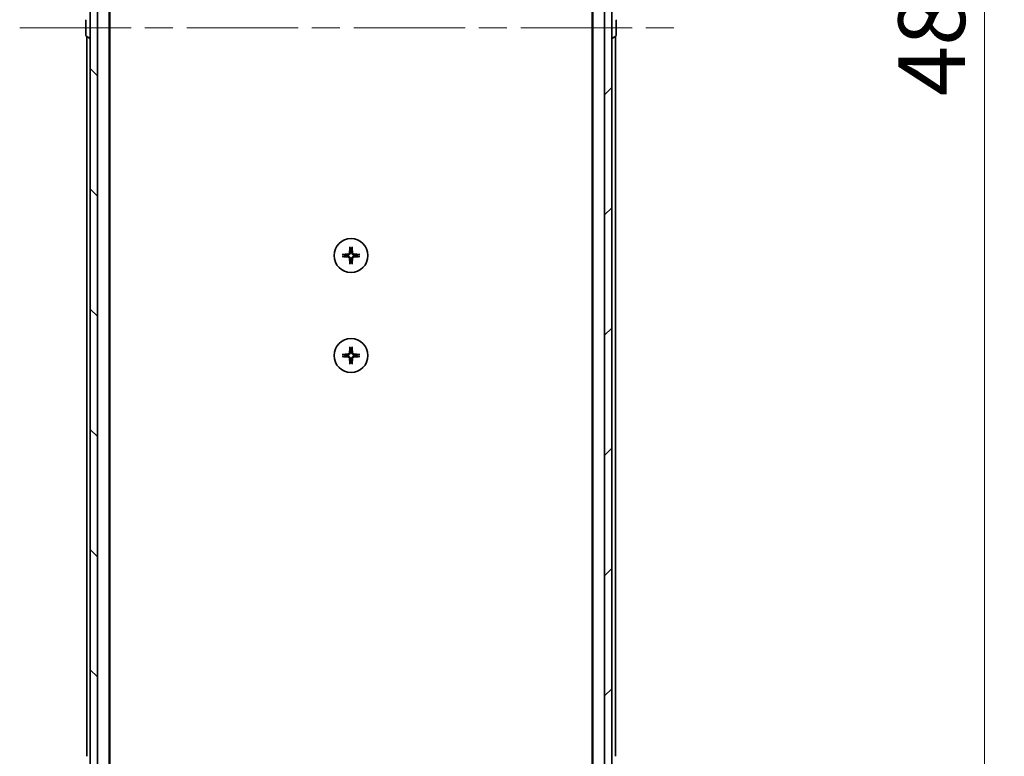
# Model space of a CAD drawing. Units: millimetres. Extents: x 80 to 10697, y 44 to 2152.
# Drawn here: x 3972 to 4248, y 1562 to 1768 of the extents above; entities that cross this region are included whole.
import ezdxf

# ---------------------------------------------------------------- set-up
doc = ezdxf.new("R2010")
doc.units = ezdxf.units.MM
doc.header["$LTSCALE"] = 5.5
doc.linetypes.add('CHAIN', pattern=[0.3543, 0.2362, -0.0295, 0.0591, -0.0295])
doc.layers.get('Defpoints').update_dxf_attribs({"lineweight": 25})
for name, color, linetype, lineweight in [('Centerline (ISO)', 131, 'Continuous', 18), ('Dimension (ISO)', 7, 'Continuous', 18), ('Hatch (ISO)', 1, 'Continuous', 18), ('Visible (ISO)', 7, 'Continuous', 35)]:
    doc.layers.add(name, color=color, linetype=linetype, lineweight=lineweight)
doc.styles.add('Note Text (TK)', font='MS PGothic.ttf')
doc.dimstyles.new('Default - Method 1b (TK)', dxfattribs={"dimscale": 5.5, "dimtxt": 2.5, "dimasz": 2.5, "dimexe": 1, "dimexo": 1.5, "dimgap": 1, "dimtad": 1, "dimtoh": 1, "dimdsep": 46, "dimtxsty": 'Note Text (TK)', "dimblk": 'OPEN', "dimcen": 0.09, "dimdle": 5, "dimclrd": 100, "dimclre": 100, "dimclrt": 7, "dimadec": 1, "dimazin": 1, "dimtfac": 1, "dimtmove": 0, "dimatfit": 3, "dimldrblk": 'OPEN', "dimfxl": 1, "dimtolj": 1, "dimlwd": -1, "dimlwe": -1, "dimarcsym": 0})

# ---------------------------------------------------------------- blocks, each defined once
blk = doc.blocks.new('_Open')
at = {"color": 0, "linetype": 'ByBlock', "lineweight": -2}
for p, q in [((-1, 0.167), (0, 0)), ((-1, -0.167), (0, 0)), ((0, 0), (-1, 0))]:
    blk.add_line(p, q, dxfattribs=at)
blk = doc.blocks.new('*D34')
at = {"layer": 'Defpoints', "color": 0}
for p in [(4134.23, 2008.76), (4134.23, 1522.76), (4242.62, 1522.76)]:
    blk.add_point(p, dxfattribs=at)
at = {"layer": 'Dimension (ISO)', "color": 100}
for p, q in [((4142.48, 2008.76), (4248.12, 2008.76)), ((4242.62, 1992.26), (4242.62, 1539.26)), ((4142.48, 1522.76), (4248.12, 1522.76))]:
    blk.add_line(p, q, dxfattribs=at)
at = {"layer": 'Dimension (ISO)', "color": 100, "xscale": 16.5, "yscale": 16.5, "zscale": 16.5}
for p, rotation in [((4242.62, 2008.76), 90), ((4242.62, 1522.76), 270)]:
    blk.add_blockref('_Open', p, dxfattribs=dict(at, rotation=rotation))
at = {"layer": 'Dimension (ISO)', "color": 7, "insert": (4227.78, 1746.61), "char_height": 13.75, "attachment_point": 4, "rotation": 90, "style": 'Note Text (TK)'}
blk.add_mtext('\\A1;\\fMS PGothic|b0|i0;{\\H18.6750;486', dxfattribs=at)

msp = doc.modelspace()

# ---------------------------------------------------------------- hatches: boundary and pattern name
at = {"layer": 'Hatch (ISO)'}
h = msp.add_hatch(dxfattribs=at)
h.set_pattern_fill('ANSI31', color=256, scale=190.5, angle=90.00021, style=0)
h.set_pattern_definition([(135.0002, (2131.5, -21.95), (-16.83792, -16.83804), [])])
h.paths.add_polyline_path([(3992.2289, 1521.058), (3994.2289, 1521.058), (3994.2289, 2010.458), (3992.2289, 2010.458)])
h = msp.add_hatch(dxfattribs=at)
h.set_pattern_fill('ANSI31', color=256, scale=190.5, style=0)
h.set_pattern_definition([(45, (2131.5, -21.95), (-16.83798, 16.83798), [])])
h.paths.add_polyline_path([(4138.2289, 2010.458), (4136.2289, 2010.458), (4136.2289, 1521.058), (4138.2289, 1521.058)])

# ---------------------------------------------------------------- linework, layer by layer
at = {"layer": 'Centerline (ISO)', "linetype": 'CHAIN', "ltscale": 23.990969}
msp.add_line((3972.4789, 1765.758), (4157.9789, 1765.758), dxfattribs=at)
at = {"layer": 'Visible (ISO)'}
for p, q in [((3992.2289, 2010.458), (3992.2289, 1521.058)), ((3994.2289, 1521.058), (3994.2289, 2010.458)), ((4136.2289, 2010.458), (4136.2289, 1521.058)), ((4138.2289, 1521.058), (4138.2289, 2010.458)), ((3997.5289, 1540.758), (3997.5289, 1990.758)), ((4132.9289, 1990.758), (4132.9289, 1540.758)), ((3997.7289, 1549.8246), (3997.7289, 1981.6913)), ((4132.7289, 1981.6913), (4132.7289, 1549.8246)), ((3991.0289, 1767.8994), (3991.0289, 1763.6165)), ((4139.4289, 1763.6165), (4139.4289, 1767.8994)), ((3991.1199, 1763.4488), (3991.9792, 1762.8903)), ((3991.2289, 1763.378), (3991.2289, 1561.758)), ((3992.1289, 1762.858), (3992.0882, 1762.858)), ((4138.3289, 1762.858), (4138.3696, 1762.858)), ((4139.3379, 1763.4488), (4138.4786, 1762.8903)), ((4139.2289, 1561.758), (4139.2289, 1763.378))]:
    msp.add_line(p, q, dxfattribs=at)
for centre in [(4065.2289, 1702.008), (4065.2289, 1674.008)]:
    msp.add_circle(centre, 4.75, dxfattribs=at)
for centre, radius, start, end in [((3991.2289, 1767.8994), 0.2, 123.023868, 180), ((4139.2289, 1767.8994), 0.2, 0, 56.976132), ((3991.2289, 1763.6165), 0.2, 180, 236.976132), ((3992.0882, 1763.058), 0.2, 236.976132, 270), ((3992.1289, 1762.958), 0.1, 270, 0), ((4138.3289, 1762.958), 0.1, 180, 270), ((4138.3696, 1763.058), 0.2, 270, 303.023868), ((4139.2289, 1763.6165), 0.2, 303.023868, 0), ((4065.2289, 1702.008), 1.5024, 82.397719, 97.602281), ((4065.2289, 1702.008), 1.5024, 172.397719, 187.602281), ((4065.2289, 1702.008), 1.5024, 352.397719, 7.602281), ((4065.2289, 1702.008), 1.5024, 262.397719, 277.602281), ((4065.2289, 1674.008), 1.5024, 172.397719, 187.602281), ((4065.2289, 1674.008), 1.5024, 82.397719, 97.602281), ((4065.2289, 1674.008), 1.5024, 352.397719, 7.602281), ((4065.2289, 1674.008), 1.5024, 262.397719, 277.602281)]:
    msp.add_arc(centre, radius, start, end, dxfattribs=at)
for centre, major_axis, start_param, end_param in [((4065.4425, 1701.9933), (-0.5478, -7.9783), 4.40338319, 4.61849415), ((4065.0152, 1701.9933), (-0.5478, 7.9783), 4.80628381, 5.02139477), ((4065.2435, 1701.7943), (-7.9783, -0.5478), 4.80628381, 5.02139477), ((4065.2435, 1702.2216), (7.9783, -0.5478), 4.40338319, 4.61849415), ((4065.4425, 1702.0226), (0.5478, -7.9783), 4.80628381, 5.02139477), ((4065.0152, 1702.0226), (0.5478, 7.9783), 4.40338319, 4.61849415), ((4065.2142, 1701.7943), (-7.9783, 0.5478), 4.40338319, 4.61849415), ((4065.2142, 1702.2216), (7.9783, 0.5478), 4.80628381, 5.02139477), ((4065.4425, 1673.9933), (-0.5478, -7.9783), 4.40338319, 4.61849415), ((4065.0152, 1673.9933), (-0.5478, 7.9783), 4.80628381, 5.02139477), ((4065.2435, 1673.7943), (-7.9783, -0.5478), 4.80628381, 5.02139477), ((4065.2435, 1674.2216), (7.9783, -0.5478), 4.40338319, 4.61849415), ((4065.4425, 1674.0226), (0.5478, -7.9783), 4.80628381, 5.02139477), ((4065.0152, 1674.0226), (0.5478, 7.9783), 4.40338319, 4.61849415), ((4065.2142, 1673.7943), (-7.9783, 0.5478), 4.40338319, 4.61849415), ((4065.2142, 1674.2216), (7.9783, 0.5478), 4.80628381, 5.02139477)]:
    msp.add_ellipse(centre, major_axis=major_axis, ratio=0.08715574, start_param=start_param, end_param=end_param, dxfattribs=at)
for points, knots in [([(4064.9418, 1704.3134), (4064.9412, 1704.3194), (4064.9407, 1704.3278), (4064.9403, 1704.3475), (4064.9405, 1704.363), (4064.9414, 1704.3918), (4064.9424, 1704.4103), (4064.9443, 1704.4383), (4064.9455, 1704.4525), (4064.9467, 1704.4651)], [0.0427467325, 0.0427467325, 0.0427467325, 0.0427467325, 0.0464863414, 0.0464863414, 0.051127609, 0.051127609, 0.0558399348, 0.0558399348, 0.0595766544, 0.0595766544, 0.0595766544, 0.0595766544]), ([(4065.5111, 1704.4651), (4065.5123, 1704.4525), (4065.5134, 1704.4383), (4065.5154, 1704.4103), (4065.5163, 1704.3918), (4065.5173, 1704.363), (4065.5174, 1704.3475), (4065.517, 1704.3278), (4065.5166, 1704.3194), (4065.516, 1704.3134)], [0.0149974968, 0.0149974968, 0.0149974968, 0.0149974968, 0.0187342164, 0.0187342164, 0.0234465422, 0.0234465422, 0.0280878098, 0.0280878098, 0.0318274187, 0.0318274187, 0.0318274187, 0.0318274187]), ([(4062.7718, 1702.2902), (4062.7843, 1702.2914), (4062.7985, 1702.2925), (4062.8266, 1702.2945), (4062.8451, 1702.2954), (4062.8739, 1702.2963), (4062.8893, 1702.2965), (4062.9091, 1702.2961), (4062.9175, 1702.2957), (4062.9234, 1702.2951)], [0.0149974968, 0.0149974968, 0.0149974968, 0.0149974968, 0.0187342164, 0.0187342164, 0.0234465422, 0.0234465422, 0.0280878098, 0.0280878098, 0.0318274187, 0.0318274187, 0.0318274187, 0.0318274187]), ([(4062.9234, 1701.7209), (4062.9175, 1701.7203), (4062.9091, 1701.7198), (4062.8893, 1701.7194), (4062.8739, 1701.7196), (4062.8451, 1701.7205), (4062.8266, 1701.7215), (4062.7985, 1701.7234), (4062.7843, 1701.7246), (4062.7718, 1701.7258)], [0.0427467325, 0.0427467325, 0.0427467325, 0.0427467325, 0.0464863414, 0.0464863414, 0.051127609, 0.051127609, 0.0558399348, 0.0558399348, 0.0595766544, 0.0595766544, 0.0595766544, 0.0595766544]), ([(4064.8016, 1702.7888), (4064.7979, 1702.7415), (4064.7847, 1702.6915), (4064.7393, 1702.601), (4064.7072, 1702.5604), (4064.6352, 1702.4975), (4064.5906, 1702.4711), (4064.5118, 1702.4442), (4064.4796, 1702.4377), (4064.448, 1702.4353)], [0, 0, 0, 0, 0.0143168063, 0.0143168063, 0.0286336126, 0.0286336126, 0.0429821772, 0.0429821772, 0.0521919283, 0.0521919283, 0.0521919283, 0.0521919283]), ([(4064.448, 1701.5807), (4064.4954, 1701.577), (4064.5453, 1701.5638), (4064.6359, 1701.5184), (4064.6765, 1701.4863), (4064.7393, 1701.4143), (4064.7657, 1701.3697), (4064.7926, 1701.2909), (4064.7991, 1701.2587), (4064.8016, 1701.2271)], [0, 0, 0, 0, 0.0143168063, 0.0143168063, 0.0286336126, 0.0286336126, 0.0429821772, 0.0429821772, 0.0521919283, 0.0521919283, 0.0521919283, 0.0521919283]), ([(4065.0134, 1702.7743), (4065.0122, 1702.7228), (4065.0038, 1702.6711), (4064.9779, 1702.5836), (4064.96, 1702.5402), (4064.9121, 1702.4582), (4064.882, 1702.4194), (4064.8174, 1702.3548), (4064.7787, 1702.3248), (4064.6966, 1702.2768), (4064.6532, 1702.2589), (4064.5657, 1702.233), (4064.514, 1702.2247), (4064.4625, 1702.2234)], [0.2649648775, 0.2649648775, 0.2649648775, 0.2649648775, 0.2809492929, 0.2809492929, 0.2946485382, 0.2946485382, 0.3083477835, 0.3083477835, 0.3220470289, 0.3220470289, 0.3357462742, 0.3357462742, 0.3517306895, 0.3517306895, 0.3517306895, 0.3517306895]), ([(4064.4625, 1701.7925), (4064.514, 1701.7913), (4064.5657, 1701.7829), (4064.6532, 1701.757), (4064.6966, 1701.7391), (4064.7787, 1701.6912), (4064.8174, 1701.6611), (4064.882, 1701.5965), (4064.9121, 1701.5578), (4064.96, 1701.4757), (4064.9779, 1701.4323), (4065.0038, 1701.3448), (4065.0122, 1701.2931), (4065.0134, 1701.2416)], [0.2649648775, 0.2649648775, 0.2649648775, 0.2649648775, 0.2809492929, 0.2809492929, 0.2946485382, 0.2946485382, 0.3083477835, 0.3083477835, 0.3220470289, 0.3220470289, 0.3357462742, 0.3357462742, 0.3517306895, 0.3517306895, 0.3517306895, 0.3517306895]), ([(4065.9952, 1702.2234), (4065.9437, 1702.2247), (4065.892, 1702.233), (4065.8046, 1702.2589), (4065.7612, 1702.2768), (4065.6791, 1702.3248), (4065.6403, 1702.3548), (4065.5758, 1702.4194), (4065.5457, 1702.4582), (4065.4978, 1702.5402), (4065.4798, 1702.5836), (4065.4539, 1702.6711), (4065.4456, 1702.7228), (4065.4443, 1702.7743)], [0.2649648775, 0.2649648775, 0.2649648775, 0.2649648775, 0.2809492929, 0.2809492929, 0.2946485382, 0.2946485382, 0.3083477835, 0.3083477835, 0.3220470289, 0.3220470289, 0.3357462742, 0.3357462742, 0.3517306895, 0.3517306895, 0.3517306895, 0.3517306895]), ([(4065.4443, 1701.2416), (4065.4456, 1701.2931), (4065.4539, 1701.3448), (4065.4798, 1701.4323), (4065.4978, 1701.4757), (4065.5457, 1701.5578), (4065.5758, 1701.5965), (4065.6403, 1701.6611), (4065.6791, 1701.6912), (4065.7612, 1701.7391), (4065.8046, 1701.757), (4065.892, 1701.7829), (4065.9437, 1701.7913), (4065.9952, 1701.7925)], [0.2649648775, 0.2649648775, 0.2649648775, 0.2649648775, 0.2809492929, 0.2809492929, 0.2946485382, 0.2946485382, 0.3083477835, 0.3083477835, 0.3220470289, 0.3220470289, 0.3357462742, 0.3357462742, 0.3517306895, 0.3517306895, 0.3517306895, 0.3517306895]), ([(4066.0098, 1702.4353), (4065.9624, 1702.4389), (4065.9124, 1702.4521), (4065.8219, 1702.4975), (4065.7813, 1702.5296), (4065.7184, 1702.6016), (4065.692, 1702.6462), (4065.6651, 1702.725), (4065.6586, 1702.7572), (4065.6562, 1702.7888)], [0, 0, 0, 0, 0.0143168063, 0.0143168063, 0.0286336126, 0.0286336126, 0.0429821772, 0.0429821772, 0.0521919283, 0.0521919283, 0.0521919283, 0.0521919283]), ([(4065.6562, 1701.2271), (4065.6598, 1701.2744), (4065.673, 1701.3244), (4065.7184, 1701.415), (4065.7505, 1701.4556), (4065.8225, 1701.5184), (4065.8671, 1701.5448), (4065.9459, 1701.5717), (4065.9781, 1701.5782), (4066.0098, 1701.5807)], [0, 0, 0, 0, 0.0143168063, 0.0143168063, 0.0286336126, 0.0286336126, 0.0429821772, 0.0429821772, 0.0521919283, 0.0521919283, 0.0521919283, 0.0521919283]), ([(4067.5343, 1702.2951), (4067.5403, 1702.2957), (4067.5487, 1702.2961), (4067.5684, 1702.2965), (4067.5839, 1702.2963), (4067.6127, 1702.2954), (4067.6312, 1702.2945), (4067.6593, 1702.2925), (4067.6734, 1702.2914), (4067.686, 1702.2902)], [0.0427467325, 0.0427467325, 0.0427467325, 0.0427467325, 0.0464863414, 0.0464863414, 0.051127609, 0.051127609, 0.0558399348, 0.0558399348, 0.0595766544, 0.0595766544, 0.0595766544, 0.0595766544]), ([(4067.686, 1701.7258), (4067.6734, 1701.7246), (4067.6593, 1701.7234), (4067.6312, 1701.7215), (4067.6127, 1701.7205), (4067.5839, 1701.7196), (4067.5684, 1701.7194), (4067.5487, 1701.7198), (4067.5403, 1701.7203), (4067.5343, 1701.7209)], [0.0149974968, 0.0149974968, 0.0149974968, 0.0149974968, 0.0187342164, 0.0187342164, 0.0234465422, 0.0234465422, 0.0280878098, 0.0280878098, 0.0318274187, 0.0318274187, 0.0318274187, 0.0318274187]), ([(4064.9467, 1699.5508), (4064.9455, 1699.5634), (4064.9443, 1699.5776), (4064.9424, 1699.6057), (4064.9414, 1699.6241), (4064.9405, 1699.653), (4064.9403, 1699.6684), (4064.9407, 1699.6882), (4064.9412, 1699.6965), (4064.9418, 1699.7025)], [0.0149974968, 0.0149974968, 0.0149974968, 0.0149974968, 0.0187342164, 0.0187342164, 0.0234465422, 0.0234465422, 0.0280878098, 0.0280878098, 0.0318274187, 0.0318274187, 0.0318274187, 0.0318274187]), ([(4065.516, 1699.7025), (4065.5166, 1699.6965), (4065.517, 1699.6882), (4065.5174, 1699.6684), (4065.5173, 1699.653), (4065.5163, 1699.6241), (4065.5154, 1699.6057), (4065.5134, 1699.5776), (4065.5123, 1699.5634), (4065.5111, 1699.5508)], [0.0427467325, 0.0427467325, 0.0427467325, 0.0427467325, 0.0464863414, 0.0464863414, 0.051127609, 0.051127609, 0.0558399348, 0.0558399348, 0.0595766544, 0.0595766544, 0.0595766544, 0.0595766544]), ([(4064.9418, 1676.3134), (4064.9412, 1676.3194), (4064.9407, 1676.3278), (4064.9403, 1676.3475), (4064.9405, 1676.363), (4064.9414, 1676.3918), (4064.9424, 1676.4103), (4064.9443, 1676.4383), (4064.9455, 1676.4525), (4064.9467, 1676.4651)], [0.0427467325, 0.0427467325, 0.0427467325, 0.0427467325, 0.0464863414, 0.0464863414, 0.051127609, 0.051127609, 0.0558399348, 0.0558399348, 0.0595766544, 0.0595766544, 0.0595766544, 0.0595766544]), ([(4065.5111, 1676.4651), (4065.5123, 1676.4525), (4065.5134, 1676.4383), (4065.5154, 1676.4103), (4065.5163, 1676.3918), (4065.5173, 1676.363), (4065.5174, 1676.3475), (4065.517, 1676.3278), (4065.5166, 1676.3194), (4065.516, 1676.3134)], [0.0149974968, 0.0149974968, 0.0149974968, 0.0149974968, 0.0187342164, 0.0187342164, 0.0234465422, 0.0234465422, 0.0280878098, 0.0280878098, 0.0318274187, 0.0318274187, 0.0318274187, 0.0318274187]), ([(4062.7718, 1674.2902), (4062.7843, 1674.2914), (4062.7985, 1674.2925), (4062.8266, 1674.2945), (4062.8451, 1674.2954), (4062.8739, 1674.2963), (4062.8893, 1674.2965), (4062.9091, 1674.2961), (4062.9175, 1674.2957), (4062.9234, 1674.2951)], [0.0149974968, 0.0149974968, 0.0149974968, 0.0149974968, 0.0187342164, 0.0187342164, 0.0234465422, 0.0234465422, 0.0280878098, 0.0280878098, 0.0318274187, 0.0318274187, 0.0318274187, 0.0318274187]), ([(4062.9234, 1673.7209), (4062.9175, 1673.7203), (4062.9091, 1673.7198), (4062.8893, 1673.7194), (4062.8739, 1673.7196), (4062.8451, 1673.7205), (4062.8266, 1673.7215), (4062.7985, 1673.7234), (4062.7843, 1673.7246), (4062.7718, 1673.7258)], [0.0427467325, 0.0427467325, 0.0427467325, 0.0427467325, 0.0464863414, 0.0464863414, 0.051127609, 0.051127609, 0.0558399348, 0.0558399348, 0.0595766544, 0.0595766544, 0.0595766544, 0.0595766544]), ([(4064.8016, 1674.7888), (4064.7979, 1674.7415), (4064.7847, 1674.6915), (4064.7393, 1674.601), (4064.7072, 1674.5604), (4064.6352, 1674.4975), (4064.5906, 1674.4711), (4064.5118, 1674.4442), (4064.4796, 1674.4377), (4064.448, 1674.4353)], [0, 0, 0, 0, 0.0143168063, 0.0143168063, 0.0286336126, 0.0286336126, 0.0429821772, 0.0429821772, 0.0521919283, 0.0521919283, 0.0521919283, 0.0521919283]), ([(4064.448, 1673.5807), (4064.4954, 1673.577), (4064.5453, 1673.5638), (4064.6359, 1673.5184), (4064.6765, 1673.4863), (4064.7393, 1673.4143), (4064.7657, 1673.3697), (4064.7926, 1673.2909), (4064.7991, 1673.2587), (4064.8016, 1673.2271)], [0, 0, 0, 0, 0.0143168063, 0.0143168063, 0.0286336126, 0.0286336126, 0.0429821772, 0.0429821772, 0.0521919283, 0.0521919283, 0.0521919283, 0.0521919283]), ([(4065.0134, 1674.7743), (4065.0122, 1674.7228), (4065.0038, 1674.6711), (4064.9779, 1674.5836), (4064.96, 1674.5402), (4064.9121, 1674.4582), (4064.882, 1674.4194), (4064.8174, 1674.3548), (4064.7787, 1674.3248), (4064.6966, 1674.2768), (4064.6532, 1674.2589), (4064.5657, 1674.233), (4064.514, 1674.2247), (4064.4625, 1674.2234)], [0.2649648775, 0.2649648775, 0.2649648775, 0.2649648775, 0.2809492929, 0.2809492929, 0.2946485382, 0.2946485382, 0.3083477835, 0.3083477835, 0.3220470289, 0.3220470289, 0.3357462742, 0.3357462742, 0.3517306895, 0.3517306895, 0.3517306895, 0.3517306895]), ([(4064.4625, 1673.7925), (4064.514, 1673.7913), (4064.5657, 1673.7829), (4064.6532, 1673.757), (4064.6966, 1673.7391), (4064.7787, 1673.6912), (4064.8174, 1673.6611), (4064.882, 1673.5965), (4064.9121, 1673.5578), (4064.96, 1673.4757), (4064.9779, 1673.4323), (4065.0038, 1673.3448), (4065.0122, 1673.2931), (4065.0134, 1673.2416)], [0.2649648775, 0.2649648775, 0.2649648775, 0.2649648775, 0.2809492929, 0.2809492929, 0.2946485382, 0.2946485382, 0.3083477835, 0.3083477835, 0.3220470289, 0.3220470289, 0.3357462742, 0.3357462742, 0.3517306895, 0.3517306895, 0.3517306895, 0.3517306895]), ([(4065.9952, 1674.2234), (4065.9437, 1674.2247), (4065.892, 1674.233), (4065.8046, 1674.2589), (4065.7612, 1674.2768), (4065.6791, 1674.3248), (4065.6403, 1674.3548), (4065.5758, 1674.4194), (4065.5457, 1674.4582), (4065.4978, 1674.5402), (4065.4798, 1674.5836), (4065.4539, 1674.6711), (4065.4456, 1674.7228), (4065.4443, 1674.7743)], [0.2649648775, 0.2649648775, 0.2649648775, 0.2649648775, 0.2809492929, 0.2809492929, 0.2946485382, 0.2946485382, 0.3083477835, 0.3083477835, 0.3220470289, 0.3220470289, 0.3357462742, 0.3357462742, 0.3517306895, 0.3517306895, 0.3517306895, 0.3517306895]), ([(4065.4443, 1673.2416), (4065.4456, 1673.2931), (4065.4539, 1673.3448), (4065.4798, 1673.4323), (4065.4978, 1673.4757), (4065.5457, 1673.5578), (4065.5758, 1673.5965), (4065.6403, 1673.6611), (4065.6791, 1673.6912), (4065.7612, 1673.7391), (4065.8046, 1673.757), (4065.892, 1673.7829), (4065.9437, 1673.7913), (4065.9952, 1673.7925)], [0.2649648775, 0.2649648775, 0.2649648775, 0.2649648775, 0.2809492929, 0.2809492929, 0.2946485382, 0.2946485382, 0.3083477835, 0.3083477835, 0.3220470289, 0.3220470289, 0.3357462742, 0.3357462742, 0.3517306895, 0.3517306895, 0.3517306895, 0.3517306895]), ([(4066.0098, 1674.4353), (4065.9624, 1674.4389), (4065.9124, 1674.4521), (4065.8219, 1674.4975), (4065.7813, 1674.5296), (4065.7184, 1674.6016), (4065.692, 1674.6462), (4065.6651, 1674.725), (4065.6586, 1674.7572), (4065.6562, 1674.7888)], [0, 0, 0, 0, 0.0143168063, 0.0143168063, 0.0286336126, 0.0286336126, 0.0429821772, 0.0429821772, 0.0521919283, 0.0521919283, 0.0521919283, 0.0521919283]), ([(4065.6562, 1673.2271), (4065.6598, 1673.2744), (4065.673, 1673.3244), (4065.7184, 1673.415), (4065.7505, 1673.4556), (4065.8225, 1673.5184), (4065.8671, 1673.5448), (4065.9459, 1673.5717), (4065.9781, 1673.5782), (4066.0098, 1673.5807)], [0, 0, 0, 0, 0.0143168063, 0.0143168063, 0.0286336126, 0.0286336126, 0.0429821772, 0.0429821772, 0.0521919283, 0.0521919283, 0.0521919283, 0.0521919283]), ([(4067.5343, 1674.2951), (4067.5403, 1674.2957), (4067.5487, 1674.2961), (4067.5684, 1674.2965), (4067.5839, 1674.2963), (4067.6127, 1674.2954), (4067.6312, 1674.2945), (4067.6593, 1674.2925), (4067.6734, 1674.2914), (4067.686, 1674.2902)], [0.0427467325, 0.0427467325, 0.0427467325, 0.0427467325, 0.0464863414, 0.0464863414, 0.051127609, 0.051127609, 0.0558399348, 0.0558399348, 0.0595766544, 0.0595766544, 0.0595766544, 0.0595766544]), ([(4067.686, 1673.7258), (4067.6734, 1673.7246), (4067.6593, 1673.7234), (4067.6312, 1673.7215), (4067.6127, 1673.7205), (4067.5839, 1673.7196), (4067.5684, 1673.7194), (4067.5487, 1673.7198), (4067.5403, 1673.7203), (4067.5343, 1673.7209)], [0.0149974968, 0.0149974968, 0.0149974968, 0.0149974968, 0.0187342164, 0.0187342164, 0.0234465422, 0.0234465422, 0.0280878098, 0.0280878098, 0.0318274187, 0.0318274187, 0.0318274187, 0.0318274187]), ([(4064.9467, 1671.5508), (4064.9455, 1671.5634), (4064.9443, 1671.5776), (4064.9424, 1671.6057), (4064.9414, 1671.6241), (4064.9405, 1671.653), (4064.9403, 1671.6684), (4064.9407, 1671.6882), (4064.9412, 1671.6965), (4064.9418, 1671.7025)], [0.0149974968, 0.0149974968, 0.0149974968, 0.0149974968, 0.0187342164, 0.0187342164, 0.0234465422, 0.0234465422, 0.0280878098, 0.0280878098, 0.0318274187, 0.0318274187, 0.0318274187, 0.0318274187]), ([(4065.516, 1671.7025), (4065.5166, 1671.6965), (4065.517, 1671.6882), (4065.5174, 1671.6684), (4065.5173, 1671.653), (4065.5163, 1671.6241), (4065.5154, 1671.6057), (4065.5134, 1671.5776), (4065.5123, 1671.5634), (4065.5111, 1671.5508)], [0.0427467325, 0.0427467325, 0.0427467325, 0.0427467325, 0.0464863414, 0.0464863414, 0.051127609, 0.051127609, 0.0558399348, 0.0558399348, 0.0595766544, 0.0595766544, 0.0595766544, 0.0595766544])]:
    msp.add_open_spline(points, degree=3, knots=knots, dxfattribs=at)
for points, weights in [([(4064.9418, 1704.3134), (4064.9955, 1703.8174), (4065.0301, 1703.4972)], [1.00221814107, 1.02516275585, 1]), ([(4065.0301, 1703.4972), (4065.0194, 1703.0236), (4065.0134, 1702.7743)], [1, 1.37302010371, 1.69507092246]), ([(4065.4276, 1703.4972), (4065.4623, 1703.8174), (4065.516, 1704.3134)], [1, 1.02516279275, 1.00221814411]), ([(4065.4443, 1702.7743), (4065.4383, 1703.0236), (4065.4276, 1703.4972)], [1.69507092246, 1.37302010371, 1]), ([(4063.7397, 1702.2067), (4063.4194, 1702.2414), (4062.9234, 1702.2951)], [1, 1.02516278476, 1.00221814345]), ([(4062.9234, 1701.7209), (4063.4194, 1701.7745), (4063.7397, 1701.8092)], [1.00221814312, 1.02516278069, 1]), ([(4064.4625, 1702.2234), (4064.2132, 1702.2174), (4063.7397, 1702.2067)], [1.69507092246, 1.37302010371, 1]), ([(4063.7397, 1701.8092), (4064.2132, 1701.7985), (4064.4625, 1701.7925)], [1, 1.37302010371, 1.69507092246]), ([(4065.0134, 1701.2416), (4065.0194, 1700.9923), (4065.0301, 1700.5188)], [1.69507092246, 1.37302010371, 1]), ([(4065.4276, 1700.5188), (4065.4383, 1700.9923), (4065.4443, 1701.2416)], [1, 1.37302010371, 1.69507092246]), ([(4066.7181, 1702.2067), (4066.2445, 1702.2174), (4065.9952, 1702.2234)], [1, 1.37302010371, 1.69507092246]), ([(4065.9952, 1701.7925), (4066.2445, 1701.7985), (4066.7181, 1701.8092)], [1.69507092246, 1.37302010371, 1]), ([(4067.5343, 1702.2951), (4067.0383, 1702.2414), (4066.7181, 1702.2067)], [1.00221814312, 1.02516278069, 1]), ([(4066.7181, 1701.8092), (4067.0383, 1701.7745), (4067.5343, 1701.7209)], [1, 1.02516278476, 1.00221814345]), ([(4065.0301, 1700.5188), (4064.9955, 1700.1985), (4064.9418, 1699.7025)], [1, 1.02516275584, 1.00221814107]), ([(4065.516, 1699.7025), (4065.4623, 1700.1985), (4065.4276, 1700.5188)], [1.00221814107, 1.02516275584, 1]), ([(4064.9418, 1676.3134), (4064.9955, 1675.8174), (4065.0301, 1675.4972)], [1.00221814107, 1.02516275585, 1]), ([(4065.4276, 1675.4972), (4065.4623, 1675.8174), (4065.516, 1676.3134)], [1, 1.02516279275, 1.00221814411]), ([(4063.7397, 1674.2067), (4063.4194, 1674.2414), (4062.9234, 1674.2951)], [1, 1.02516278476, 1.00221814345]), ([(4062.9234, 1673.7209), (4063.4194, 1673.7745), (4063.7397, 1673.8092)], [1.00221814312, 1.02516278069, 1]), ([(4064.4625, 1674.2234), (4064.2132, 1674.2174), (4063.7397, 1674.2067)], [1.69507092246, 1.37302010371, 1]), ([(4063.7397, 1673.8092), (4064.2132, 1673.7985), (4064.4625, 1673.7925)], [1, 1.37302010371, 1.69507092246]), ([(4065.0301, 1675.4972), (4065.0194, 1675.0236), (4065.0134, 1674.7743)], [1, 1.37302010371, 1.69507092246]), ([(4065.0134, 1673.2416), (4065.0194, 1672.9923), (4065.0301, 1672.5188)], [1.69507092246, 1.37302010371, 1]), ([(4065.4443, 1674.7743), (4065.4383, 1675.0236), (4065.4276, 1675.4972)], [1.69507092246, 1.37302010371, 1]), ([(4065.4276, 1672.5188), (4065.4383, 1672.9923), (4065.4443, 1673.2416)], [1, 1.37302010371, 1.69507092246]), ([(4066.7181, 1674.2067), (4066.2445, 1674.2174), (4065.9952, 1674.2234)], [1, 1.37302010371, 1.69507092246]), ([(4065.9952, 1673.7925), (4066.2445, 1673.7985), (4066.7181, 1673.8092)], [1.69507092246, 1.37302010371, 1]), ([(4067.5343, 1674.2951), (4067.0383, 1674.2414), (4066.7181, 1674.2067)], [1.00221814312, 1.02516278069, 1]), ([(4066.7181, 1673.8092), (4067.0383, 1673.7745), (4067.5343, 1673.7209)], [1, 1.02516278476, 1.00221814345]), ([(4065.0301, 1672.5188), (4064.9955, 1672.1985), (4064.9418, 1671.7025)], [1, 1.02516275584, 1.00221814107]), ([(4065.516, 1671.7025), (4065.4623, 1672.1985), (4065.4276, 1672.5188)], [1.00221814107, 1.02516275584, 1])]:
    msp.add_rational_spline(points, weights, degree=2, dxfattribs=at)

# ---------------------------------------------------------------- dimensions: what is measured, and where the dimension line sits
at = {"layer": 'Dimension (ISO)', "color": 100}
dim = msp.add_linear_dim(base=(4242.6223, 1522.758), p1=(4134.2289, 2008.758), p2=(4134.2289, 1522.758), angle=270, text='\\fMS PGothic|b0|i0;{\\H18.6750;<>', dimstyle='Default - Method 1b (TK)', override={"dimasz": 3, "dimgap": 1, "dimdec": 0, "dimtdec": 0, "dimtofl": 0, "dimatfit": 1}, dxfattribs=at)
dim.commit()
dim.dimension.update_dxf_attribs({"geometry": '*D34', "text_midpoint": (4242.6223, 1765.758), "dimtype": 160})

doc.saveas('drawing.dxf')
